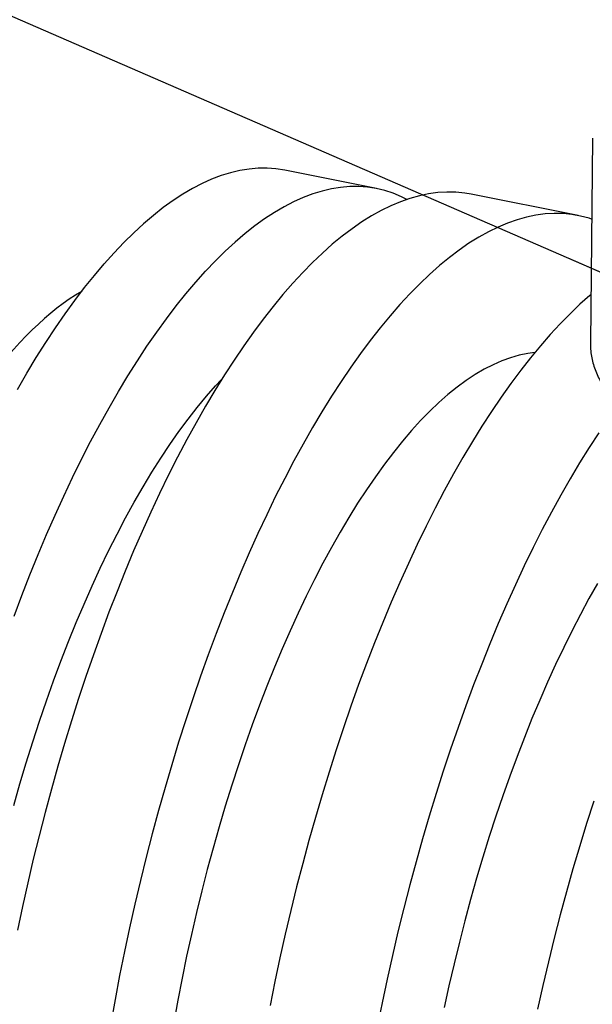
# Model space of a CAD drawing. Units: millimetres. Extents: x 349 to 14763, y 245 to 8947.
# Drawn here: x 5389 to 5498, y 4372 to 4560 of the extents above; entities that cross this region are included whole.
import ezdxf

# ---------------------------------------------------------------- set-up
doc = ezdxf.new("R2010")
doc.units = ezdxf.units.MM
doc.header["$LTSCALE"] = 35
doc.layers.add('FORMAT', color=7, linetype='Continuous')
doc.dimstyles.new('SLDDIMSTYLE2', dxfattribs={"dimtxt": 0.18, "dimasz": 24.31453, "dimexe": 0, "dimexo": 0.0625, "dimgap": 0, "dimtad": 0, "dimtih": 1, "dimtoh": 1, "dimdec": 0, "dimrnd": 1e-09, "dimzin": 0, "dimdsep": 46, "dimtxsty": 'Standard', "dimblk1": 'DOT', "dimblk2": 'DOT', "dimsah": 1, "dimcen": 0.09, "dimadec": 0, "dimazin": 0, "dimtfac": 24.31453, "dimtdec": 0, "dimtofl": 0, "dimtmove": 0, "dimatfit": 3, "dimldrblk": 'DOT', "dimfxl": 1, "dimfrac": 2, "dimtolj": 1, "dimtzin": 0, "dimarcsym": 0})

# ---------------------------------------------------------------- blocks, each defined once
blk = doc.blocks.new('_Dot')
at = {"color": 0, "linetype": 'ByBlock', "lineweight": -2}
blk.add_line((-0.5, 0), (-1, 0), dxfattribs=at)
at = {"color": 0, "linetype": 'ByBlock', "const_width": 0.5}
blk.add_lwpolyline([(-0.25, 0, 1), (0.25, 0, 1)], format="xyb", close=True, dxfattribs=at)

msp = doc.modelspace()

# ---------------------------------------------------------------- linework, layer by layer
at = {"color": 7, "linetype": 'Continuous', "lineweight": 25}
for p, q in [((5497.88, 4536.96), (5497.5, 4497.9)), ((5456.66, 4527.33), (5439.17, 4530.81)), ((5495.17, 4522.19), (5474.72, 4526.26))]:
    msp.add_line(p, q, dxfattribs=at)
at = {"color": 7, "linetype": 'Continuous', "lineweight": 25, "flags": 128}
for points in [[(5439.17, 4530.81), (5439.13, 4530.82), (5437.46, 4531.08), (5435.77, 4531.2), (5434.06, 4531.19), (5432.32, 4531.04), (5430.56, 4530.76), (5428.78, 4530.34), (5426.99, 4529.79), (5425.18, 4529.1), (5423.35, 4528.28), (5421.51, 4527.33), (5419.66, 4526.25), (5417.8, 4525.03), (5415.94, 4523.69), (5414.06, 4522.21), (5412.18, 4520.61), (5410.3, 4518.88)], [(5462.46, 4525.26), (5461.45, 4525.76), (5459.87, 4526.42), (5458.26, 4526.95), (5456.62, 4527.34), (5454.95, 4527.6), (5453.26, 4527.72), (5451.55, 4527.71), (5449.81, 4527.56), (5448.05, 4527.28), (5446.28, 4526.86), (5444.48, 4526.31), (5442.67, 4525.62), (5440.84, 4524.8), (5439, 4523.85), (5437.15, 4522.77), (5435.29, 4521.55), (5433.43, 4520.21), (5431.55, 4518.73), (5429.67, 4517.13), (5427.79, 4515.4)], [(5474.72, 4526.26), (5473.52, 4526.46), (5471.83, 4526.63), (5470.11, 4526.66), (5468.38, 4526.56), (5466.62, 4526.32), (5464.84, 4525.95), (5463.05, 4525.45), (5461.24, 4524.82), (5459.41, 4524.05), (5457.57, 4523.15), (5455.72, 4522.11), (5453.86, 4520.95), (5451.99, 4519.66), (5450.11, 4518.24), (5448.22, 4516.7), (5446.34, 4515.02), (5444.45, 4513.23), (5442.56, 4511.31), (5440.67, 4509.27), (5438.78, 4507.11), (5436.9, 4504.84), (5435.03, 4502.44), (5433.16, 4499.94), (5431.3, 4497.32), (5429.45, 4494.6), (5427.61, 4491.77), (5425.79, 4488.83), (5423.99, 4485.8), (5422.2, 4482.66), (5420.43, 4479.43), (5418.68, 4476.1), (5416.95, 4472.69), (5415.24, 4469.18), (5413.56, 4465.59), (5411.91, 4461.92), (5410.28, 4458.18), (5408.68, 4454.35), (5407.11, 4450.46), (5405.57, 4446.49), (5404.07, 4442.47), (5402.6, 4438.37), (5401.17, 4434.23), (5399.77, 4430.02), (5398.41, 4425.77), (5397.09, 4421.47), (5395.81, 4417.12), (5394.57, 4412.74), (5393.38, 4408.32), (5392.22, 4403.87), (5391.11, 4399.38), (5390.05, 4394.88), (5389.03, 4390.35), (5388.07, 4385.81)], [(5497.73, 4521.51), (5497.28, 4521.66), (5495.64, 4522.09), (5493.97, 4522.39), (5492.29, 4522.56), (5490.57, 4522.59), (5488.84, 4522.49), (5487.08, 4522.25), (5485.3, 4521.88), (5483.51, 4521.38), (5481.69, 4520.75), (5479.87, 4519.98), (5478.03, 4519.08), (5476.18, 4518.04), (5474.31, 4516.88), (5472.44, 4515.59), (5470.57, 4514.17), (5468.68, 4512.63), (5466.79, 4510.95), (5464.91, 4509.16), (5463.02, 4507.24), (5461.13, 4505.2), (5459.24, 4503.04), (5457.36, 4500.76), (5455.48, 4498.37), (5453.61, 4495.87), (5451.76, 4493.25), (5449.91, 4490.53), (5448.07, 4487.7), (5446.25, 4484.76), (5444.44, 4481.73), (5442.65, 4478.59), (5440.88, 4475.36), (5439.13, 4472.03), (5437.4, 4468.62), (5435.7, 4465.11), (5434.02, 4461.52), (5432.36, 4457.85), (5430.74, 4454.11), (5429.14, 4450.28), (5427.57, 4446.39), (5426.03, 4442.42), (5424.53, 4438.39), (5423.06, 4434.3), (5421.62, 4430.16), (5420.23, 4425.95), (5418.87, 4421.7), (5417.55, 4417.4), (5416.27, 4413.05), (5415.03, 4408.67), (5413.83, 4404.25), (5412.68, 4399.8), (5411.57, 4395.31), (5410.51, 4390.81), (5409.49, 4386.28), (5408.52, 4381.74), (5407.6, 4377.18), (5406.73, 4372.62), (5405.91, 4368.05)], [(5388.09, 4489), (5389.88, 4492.09), (5391.68, 4495.07), (5393.51, 4497.96), (5395.34, 4500.74), (5397.19, 4503.41), (5399.04, 4505.97), (5400.91, 4508.42), (5402.78, 4510.75), (5404.66, 4512.96), (5406.54, 4515.06), (5408.42, 4517.03), (5410.3, 4518.88)], [(5387.44, 4445.72), (5388.94, 4449.72), (5390.48, 4453.66), (5392.05, 4457.52), (5393.65, 4461.31), (5395.28, 4465.02), (5396.94, 4468.66), (5398.62, 4472.21), (5400.33, 4475.67), (5402.06, 4479.05), (5403.81, 4482.33), (5405.58, 4485.52), (5407.37, 4488.61), (5409.17, 4491.6), (5411, 4494.48), (5412.83, 4497.26), (5414.68, 4499.93), (5416.53, 4502.49), (5418.4, 4504.94), (5420.27, 4507.27), (5422.15, 4509.48), (5424.03, 4511.58), (5425.91, 4513.55), (5427.79, 4515.4)], [(5497.59, 4507.06), (5497.41, 4506.91), (5495.52, 4505.24), (5493.63, 4503.44), (5491.74, 4501.52), (5489.85, 4499.48), (5487.97, 4497.33), (5486.08, 4495.05), (5484.21, 4492.66), (5482.34, 4490.15), (5480.48, 4487.54), (5478.63, 4484.81), (5476.8, 4481.98), (5474.98, 4479.05), (5473.17, 4476.01), (5471.38, 4472.87), (5469.61, 4469.64), (5467.86, 4466.32), (5466.13, 4462.9), (5464.42, 4459.4), (5462.74, 4455.81), (5461.09, 4452.14), (5459.46, 4448.39), (5457.86, 4444.57), (5456.29, 4440.67), (5454.76, 4436.71), (5453.25, 4432.68), (5451.78, 4428.59), (5450.35, 4424.44), (5448.95, 4420.24), (5447.59, 4415.98), (5446.27, 4411.68), (5444.99, 4407.34), (5443.75, 4402.95), (5442.56, 4398.53), (5441.41, 4394.08), (5440.3, 4389.6), (5439.23, 4385.09), (5438.22, 4380.57), (5437.25, 4376.02), (5436.33, 4371.47)], [(5486.89, 4496.04), (5485.56, 4495.86), (5483.92, 4495.53), (5482.27, 4495.06), (5480.59, 4494.46), (5478.91, 4493.72), (5477.21, 4492.85), (5475.5, 4491.84), (5473.78, 4490.7), (5472.05, 4489.43), (5470.31, 4488.03), (5468.57, 4486.5), (5466.83, 4484.85), (5465.09, 4483.07), (5463.35, 4481.16), (5461.61, 4479.14), (5459.88, 4477), (5458.16, 4474.74), (5456.44, 4472.36), (5454.74, 4469.88), (5453.04, 4467.28), (5451.36, 4464.58), (5449.7, 4461.78), (5448.05, 4458.87), (5446.43, 4455.87), (5444.82, 4452.77), (5443.24, 4449.59), (5441.68, 4446.31), (5440.15, 4442.95), (5438.64, 4439.51), (5437.17, 4435.99), (5435.72, 4432.4), (5434.31, 4428.74), (5432.93, 4425.01), (5431.59, 4421.23), (5430.28, 4417.38), (5429.02, 4413.48), (5427.79, 4409.53), (5426.6, 4405.54), (5425.45, 4401.5), (5424.35, 4397.43), (5423.29, 4393.32), (5422.28, 4389.19), (5421.31, 4385.03), (5420.39, 4380.85), (5419.52, 4376.66), (5418.7, 4372.46), (5417.93, 4368.25)], [(5387.38, 4409.65), (5388.54, 4413.74), (5389.75, 4417.78), (5391.01, 4421.77), (5392.3, 4425.72), (5393.63, 4429.6), (5395, 4433.43), (5396.4, 4437.19), (5397.84, 4440.89), (5399.31, 4444.51), (5400.82, 4448.05), (5402.35, 4451.52), (5403.91, 4454.9), (5405.5, 4458.19), (5407.11, 4461.4), (5408.74, 4464.5), (5410.4, 4467.51), (5412.07, 4470.42), (5413.77, 4473.22), (5415.47, 4475.92), (5417.2, 4478.51), (5418.93, 4480.98), (5420.67, 4483.34), (5422.42, 4485.57), (5424.18, 4487.69), (5425.94, 4489.69), (5427.05, 4490.87)], [(5499.09, 4480.74), (5497.25, 4477.91), (5495.43, 4474.98), (5493.63, 4471.94), (5491.84, 4468.8), (5490.07, 4465.57), (5488.32, 4462.25), (5486.59, 4458.83), (5484.88, 4455.33), (5483.2, 4451.74), (5481.55, 4448.07), (5479.92, 4444.32), (5478.32, 4440.5), (5476.75, 4436.6), (5475.21, 4432.64), (5473.71, 4428.61), (5472.24, 4424.52), (5470.81, 4420.37), (5469.41, 4416.17), (5468.05, 4411.91), (5466.73, 4407.61), (5465.45, 4403.27), (5464.21, 4398.88), (5463.02, 4394.46), (5461.86, 4390.01), (5460.75, 4385.53), (5459.69, 4381.02), (5458.68, 4376.5), (5457.71, 4371.95), (5456.78, 4367.4)], [(5498.88, 4451.99), (5497.24, 4449.09), (5495.61, 4446.09), (5494, 4442.99), (5492.42, 4439.8), (5490.86, 4436.53), (5489.33, 4433.17), (5487.83, 4429.72), (5486.35, 4426.21), (5484.91, 4422.62), (5483.5, 4418.95), (5482.12, 4415.23), (5480.77, 4411.44), (5479.47, 4407.59), (5478.2, 4403.69), (5476.97, 4399.75), (5475.78, 4395.75), (5474.64, 4391.71), (5473.53, 4387.64), (5472.48, 4383.54), (5471.46, 4379.4), (5470.5, 4375.24), (5469.58, 4371.07)], [(5498.14, 4410.45), (5496.78, 4406.2), (5495.46, 4401.9), (5494.18, 4397.55), (5492.94, 4393.17), (5491.74, 4388.75), (5490.59, 4384.29), (5489.48, 4379.81), (5488.42, 4375.31), (5487.4, 4370.78)]]:
    msp.add_lwpolyline(points, dxfattribs=at)
at = {"color": 7, "linetype": 'Continuous', "lineweight": 25}
msp.add_ellipse((5388.02, 4382.05), major_axis=(27.87, 128.89), ratio=0.356167, start_param=0.313814, end_param=1.700135, dxfattribs=at)
msp.add_open_spline([(5497.5, 4497.86), (5497.51, 4497.46), (5497.52, 4496.63), (5497.69, 4495.37), (5497.97, 4494.08), (5498.38, 4492.81), (5498.91, 4491.55), (5499.56, 4490.3), (5500.33, 4489.06), (5501.23, 4487.84), (5502.25, 4486.64), (5503.39, 4485.46), (5504.65, 4484.31), (5506.02, 4483.19), (5507.5, 4482.1), (5509.08, 4481.05), (5510.76, 4480.03), (5512.54, 4479.06), (5514.41, 4478.13), (5516.36, 4477.24), (5518.4, 4476.39), (5520.51, 4475.59), (5522.7, 4474.83), (5524.95, 4474.12), (5527.28, 4473.46), (5529.66, 4472.84), (5532.09, 4472.27), (5534.58, 4471.75), (5537.12, 4471.28), (5539.69, 4470.86), (5542.3, 4470.49), (5544.95, 4470.17), (5547.62, 4469.91), (5550.31, 4469.7), (5553.02, 4469.54), (5555.74, 4469.43), (5558.46, 4469.38), (5561.18, 4469.38), (5563.9, 4469.43), (5566.61, 4469.54), (5569.3, 4469.7), (5571.97, 4469.92), (5574.62, 4470.18), (5577.23, 4470.5), (5579.81, 4470.87), (5582.35, 4471.29), (5584.84, 4471.76), (5587.27, 4472.29), (5589.66, 4472.86), (5591.98, 4473.48), (5594.24, 4474.15), (5596.43, 4474.86), (5598.54, 4475.62), (5600.58, 4476.43), (5602.54, 4477.28), (5604.42, 4478.17), (5606.2, 4479.11), (5607.9, 4480.09), (5609.49, 4481.12), (5610.99, 4482.18), (5612.38, 4483.29), (5613.66, 4484.43), (5614.83, 4485.61), (5615.88, 4486.83), (5616.8, 4488.07), (5617.59, 4489.33), (5618.26, 4490.62), (5618.79, 4491.91), (5619.2, 4493.22), (5619.47, 4494.52), (5619.61, 4495.64), (5619.61, 4496.33), (5619.61, 4496.57)], degree=3, knots=[0, 0, 0, 0, 0.0122653, 0.0254609, 0.0387017, 0.0520482, 0.065551, 0.0792466, 0.0931535, 0.1072712, 0.1215817, 0.1360536, 0.1506488, 0.1653288, 0.1800594, 0.1948132, 0.2095675, 0.2243083, 0.2390286, 0.2537248, 0.2683956, 0.283041, 0.2976622, 0.3122607, 0.3268384, 0.3413972, 0.3559391, 0.3704659, 0.3849795, 0.3994817, 0.413974, 0.4284581, 0.4429353, 0.4574071, 0.4718747, 0.4863396, 0.5008028, 0.5152657, 0.5297293, 0.5441945, 0.5586627, 0.573135, 0.5876129, 0.6020978, 0.6165909, 0.631094, 0.6456086, 0.6601365, 0.6746795, 0.6892396, 0.7038188, 0.7184194, 0.7330433, 0.7476926, 0.7623692, 0.7770742, 0.7918079, 0.806569, 0.8213538, 0.8361551, 0.8509575, 0.8657373, 0.880465, 0.8951033, 0.90961, 0.9239431, 0.938069, 0.9519699, 0.965649, 0.9791308, 0.9924587, 1, 1, 1, 1], dxfattribs=at)

# ---------------------------------------------------------------- leaders
at = {"layer": 'FORMAT', "color": 7}
msp.add_leader([(5515.54, 4504.36), (5116.02, 4677.9)], dimstyle='SLDDIMSTYLE2', dxfattribs=at)

doc.saveas('drawing.dxf')
